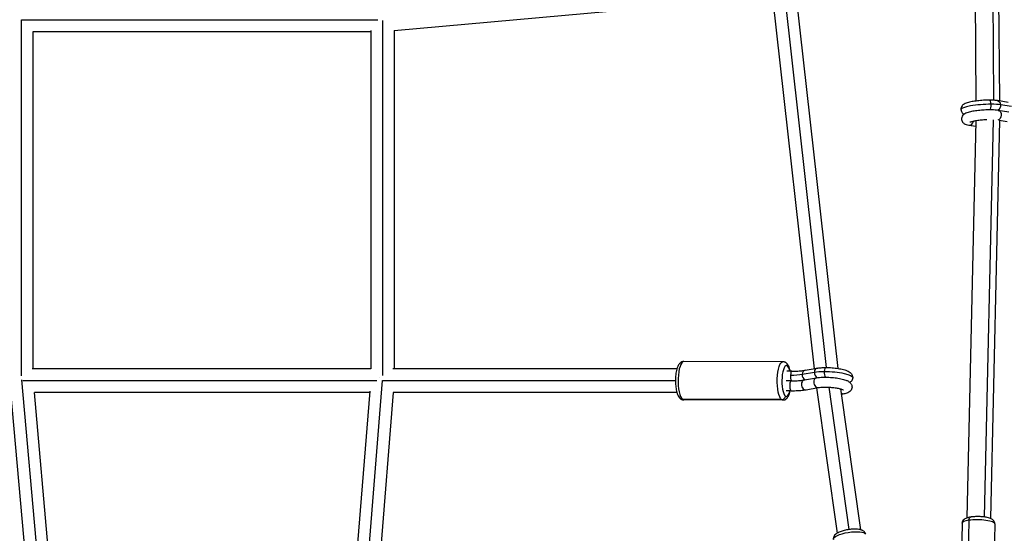
# Model space of a CAD drawing. Units: millimetres. Extents: x -12040 to 10719, y -9925 to 7379.
# Drawn here: x 5144 to 5941, y -7696 to -7280 of the extents above; entities that cross this region are included whole.
import ezdxf

# ---------------------------------------------------------------- set-up
doc = ezdxf.new("R2010")
doc.units = ezdxf.units.MM
doc.header["$LTSCALE"] = 20
doc.layers.add('2d', color=230, linetype='Continuous')

msp = doc.modelspace()

# ---------------------------------------------------------------- linework, layer by layer
at = {"layer": '2d'}
for p, q in [((5915.29, -7018.67), (5917.77, -7346.02)), ((5929.48, -7017.41), (5931.96, -7345.41)), ((5934.29, -7018.58), (5936.77, -7346)), ((5761.51, -7249.17), (5796.59, -7561.69)), ((5770.93, -7250.03), (5806, -7562.42)), ((5752.01, -7251.82), (5786.91, -7562.62)), ((5446.9, -7288.98), (5738.77, -7262.52)), ((5145.38, -7280.3), (5433.57, -7280.3)), ((5145.38, -7568.49), (5145.38, -7280.3)), ((5437.42, -7280.93), (5437.42, -7568.11)), ((5154.88, -7289.8), (5427.92, -7289.8)), ((5154.88, -7562.84), (5154.88, -7289.8)), ((5427.92, -7288.98), (5427.92, -7562.84)), ((5446.92, -7288.97), (5446.92, -7562.84)), ((5943.81, -7347.12), (5935.09, -7345.73)), ((5944.34, -7355), (5935.63, -7353.61)), ((5946.42, -7350.48), (5937.7, -7349.09)), ((5917.7, -7362.07), (5910.41, -7683.39)), ((5931.83, -7361.13), (5924.54, -7682.68)), ((5936.71, -7361.88), (5929.41, -7683.82)), ((5943.09, -7362.9), (5936.66, -7361.87)), ((5912.08, -7365.59), (5917.6, -7366.47)), ((5761.57, -7557.05), (5681.31, -7556.85)), ((5779.44, -7563.93), (5789.3, -7562.19)), ((5427.92, -7562.84), (5154.06, -7562.84)), ((5675.75, -7562.84), (5445.93, -7562.84)), ((5768.81, -7564.67), (5764.68, -7564.66)), ((5777.14, -7567.11), (5787, -7565.37)), ((5778.9, -7571.73), (5788.76, -7569.99)), ((5171.59, -7864.17), (5145.56, -7571.55)), ((5432.91, -7572.34), (5146.42, -7572.34)), ((5437.24, -7572.19), (5411.17, -7894.96)), ((5674.58, -7572.34), (5437.38, -7572.34)), ((5768.27, -7572.47), (5764.13, -7572.46)), ((5780.29, -7579.61), (5790.15, -7577.87)), ((5788.78, -7578.11), (5805.44, -7695.77)), ((5798.66, -7577.56), (5814.98, -7692.85)), ((5162.85, -7876.04), (5136.62, -7581.1)), ((5180.48, -7859.75), (5155.75, -7581.78)), ((5427.13, -7581.84), (5155.76, -7581.84)), ((5427.22, -7580.71), (5402.64, -7885.02)), ((5446.19, -7581.84), (5420, -7906.11)), ((5675.7, -7581.84), (5446.19, -7581.84)), ((5768.25, -7580.47), (5764.11, -7580.46)), ((5808.08, -7578.9), (5824.23, -7692.95)), ((5810.77, -7583.11), (5808.73, -7583.47)), ((5760.47, -7587.66), (5680.21, -7587.46)), ((5761.49, -7588.05), (5681.23, -7587.85)), ((5906.57, -7687.52), (5904.28, -7788.37)), ((5912.04, -7685.04), (5909.76, -7785.89)), ((5933.06, -7688.12), (5930.77, -7788.97))]:
    msp.add_line(p, q, dxfattribs=at)
for centre, major_axis, ratio, start_param, end_param in [((5928.53, -7349.32), (0, 4), 0.384872, -1.394878, 0), ((5928.53, -7349.32), (0, 4), 0.384872, -1.394878, 0), ((5923.32, -7351.72), (17.71, 1.21), 0.161532, 1.170172, 3.141593), ((5923.32, -7351.72), (17.71, 1.21), 0.161532, 1.170172, 3.141593), ((5928.53, -7349.32), (0, 4), 0.384872, 3.390521, 4.888308), ((5928.53, -7349.32), (0, 4), 0.384872, 3.390521, 4.888308), ((5923.32, -7351.72), (17.71, 1.21), 0.161532, 0.611667, 1.170172), ((5912.71, -7361.64), (0.63, 3.95), 0.807941, 3.141593, 4.649333), ((5681.27, -7572.35), (0.04, 15.5), 0.295016, 0, 2.917306), ((5764.39, -7572.56), (0.03, 12.5), 0.295016, -0.224286, 2.917306), ((5764.39, -7572.56), (0.03, 12.5), 0.295016, -0.886684, -0.224286), ((5790, -7566.13), (-0.7, 3.94), 0.74384, 0, 1.247219), ((5768.8, -7568.67), (0.01, 4), 0.295016, 1.34651, 2.823631), ((5768.8, -7568.67), (0.01, 4), 0.295016, 0, 1.34651), ((5761.77, -7563.21), (-20.45, 1.43), 0.212512, 1.877494, 2.436), ((5780.14, -7567.87), (-0.7, 3.94), 0.74384, 1.247219, 2.681943), ((5780.14, -7567.87), (-0.7, 3.94), 0.74384, 0, 1.247219), ((5789.45, -7573.93), (-0.7, 3.94), 0.74384, 0, 3.141593), ((5790, -7566.13), (-0.7, 3.94), 0.74384, 1.247219, 2.685883), ((5768.26, -7576.47), (0.01, 4), 0.295016, 0, 3.141593), ((5779.59, -7575.67), (-0.7, 3.94), 0.74384, 0, 3.141593), ((5760.68, -7584.74), (1.84, 2.37), 0.93156, 3.765839, 5.336635), ((5764.39, -7572.56), (0.03, 12.5), 0.295016, 2.917306, 4.028277), ((5680.41, -7584.53), (1.84, 2.37), 0.93156, 3.141593, 3.765839), ((5681.27, -7572.35), (0.04, 15.5), 0.295016, 2.917306, 3.141593)]:
    msp.add_ellipse(centre, major_axis=major_axis, ratio=ratio, start_param=start_param, end_param=end_param, dxfattribs=at)
at = {"layer": '2d', "extrusion": (0, 0, -1)}
for centre, major_axis, ratio, start_param, end_param in [((5934.46, -7349.68), (0.63, 3.95), 0.807941, 0, 1.293117), ((5934.46, -7349.68), (0.63, 3.95), 0.807941, 0, 1.293117), ((5934.46, -7349.68), (0.63, 3.95), 0.807941, 1.293117, 2.751888), ((5934.46, -7349.68), (0.63, 3.95), 0.807941, 1.293117, 2.751888), ((5935, -7357.56), (0.63, 3.95), 0.807941, 0, 2.82455), ((5761.53, -7572.55), (0.04, 15.5), 0.295016, 3.365879, 6.283185), ((5762.38, -7560.37), (1.84, 2.37), 0.93156, 0, 0.94655), ((5796.36, -7565.68), (0.01, 4), 0.295016, -1.34651, 0), ((5800.31, -7568.75), (-17.71, 1.24), 0.212512, 0.705593, 1.264098), ((5796.36, -7565.68), (0.01, 4), 0.295016, 3.459292, 4.936675), ((5800.31, -7568.75), (-17.71, 1.24), 0.212512, 1.264098, 3.141593), ((5810.07, -7579.17), (-0.7, 3.94), 0.74384, 3.141593, 3.893808), ((5761.53, -7572.55), (0.04, 15.5), 0.295016, 3.141593, 3.365879), ((5919.81, -7687.82), (-13.25, 0.3), 0.243377, 0, 0.938381), ((5913.8, -7685.67), (-0.46, 2.96), 0.573321, -1.269202, 0), ((5919.81, -7687.82), (-13.25, 0.3), 0.243377, 0.938381, 3.141593), ((5815.44, -7698.81), (13.1, 2.01), 0.289836, 3.141593, 6.213125)]:
    msp.add_ellipse(centre, major_axis=major_axis, ratio=ratio, start_param=start_param, end_param=end_param, dxfattribs=at)
at = {"layer": '2d'}
for points, knots in [([(5928.53, -7345.32), (5927, -7345.32), (5925.37, -7345.37), (5922.14, -7345.56), (5920.53, -7345.7), (5917.43, -7346.05), (5915.94, -7346.27), (5913.15, -7346.78), (5911.87, -7347.07), (5909.51, -7347.8), (5908.52, -7348.04), (5907, -7349.37), (5906.76, -7349.61), (5906.2, -7350.35), (5905.88, -7350.92), (5905.62, -7352.05), (5905.58, -7352.5), (5905.61, -7352.93)], [4.712389, 4.712389, 4.712389, 4.712389, 5.053736, 5.053736, 5.388478, 5.388478, 5.725997, 5.725997, 6.080978, 6.080978, 6.475262, 6.475262, 6.544176, 6.544176, 6.634944, 6.634944, 6.68381, 6.68381, 6.68381, 6.68381]), ([(5928.53, -7345.32), (5927, -7345.32), (5925.37, -7345.37), (5922.14, -7345.56), (5920.53, -7345.7), (5917.43, -7346.05), (5915.94, -7346.27), (5913.15, -7346.78), (5911.87, -7347.07), (5909.51, -7347.8), (5908.52, -7348.04), (5907, -7349.37), (5906.76, -7349.61), (5906.2, -7350.35), (5905.88, -7350.92), (5905.62, -7352.05), (5905.58, -7352.5), (5905.61, -7352.93)], [4.712389, 4.712389, 4.712389, 4.712389, 5.053736, 5.053736, 5.388478, 5.388478, 5.725997, 5.725997, 6.080978, 6.080978, 6.475262, 6.475262, 6.544176, 6.544176, 6.634944, 6.634944, 6.68381, 6.68381, 6.68381, 6.68381]), ([(5935.09, -7345.73), (5934.72, -7345.67), (5934.34, -7345.62), (5933.55, -7345.53), (5933.14, -7345.5), (5932.29, -7345.43), (5931.85, -7345.4), (5930.94, -7345.36), (5930.48, -7345.34), (5929.52, -7345.32), (5929.03, -7345.32), (5928.53, -7345.32)], [4.1538836, 4.1538836, 4.1538836, 4.1538836, 4.2655847, 4.2655847, 4.3772858, 4.3772858, 4.4889868, 4.4889868, 4.6006879, 4.6006879, 4.712389, 4.712389, 4.712389, 4.712389]), ([(5935.09, -7345.73), (5934.72, -7345.67), (5934.34, -7345.62), (5933.55, -7345.53), (5933.14, -7345.5), (5932.29, -7345.43), (5931.85, -7345.4), (5930.94, -7345.36), (5930.48, -7345.34), (5929.52, -7345.32), (5929.03, -7345.32), (5928.53, -7345.32)], [4.1538836, 4.1538836, 4.1538836, 4.1538836, 4.2655847, 4.2655847, 4.3772858, 4.3772858, 4.4889868, 4.4889868, 4.6006879, 4.6006879, 4.712389, 4.712389, 4.712389, 4.712389]), ([(5905.61, -7352.93), (5905.64, -7353.45), (5905.78, -7353.96), (5906.17, -7354.87), (5906.44, -7355.25), (5907.04, -7355.94), (5907.38, -7356.21), (5907.86, -7356.53), (5908.03, -7356.63), (5908.19, -7356.71)], [0.4006244, 0.4006244, 0.4006244, 0.4006244, 0.4584821, 0.4584821, 0.5224706, 0.5224706, 0.6055446, 0.6055446, 0.653492, 0.653492, 0.653492, 0.653492]), ([(5905.61, -7352.93), (5905.64, -7353.45), (5905.78, -7353.96), (5906.17, -7354.87), (5906.44, -7355.25), (5907.04, -7355.94), (5907.38, -7356.21), (5907.86, -7356.53), (5908.03, -7356.63), (5908.19, -7356.71)], [0.4006244, 0.4006244, 0.4006244, 0.4006244, 0.4584821, 0.4584821, 0.5224706, 0.5224706, 0.6055446, 0.6055446, 0.653492, 0.653492, 0.653492, 0.653492]), ([(5935.63, -7353.61), (5934.15, -7353.37), (5932.42, -7353.25), (5928.98, -7353.18), (5927.38, -7353.2), (5924.14, -7353.33), (5922.52, -7353.45), (5919.35, -7353.75), (5917.81, -7353.95), (5914.92, -7354.41), (5913.57, -7354.68), (5911.01, -7355.34), (5909.89, -7355.67), (5908.26, -7356.64), (5907.76, -7356.96), (5906.88, -7358.01), (5906.51, -7358.58), (5906.15, -7359.85), (5906.1, -7360.44), (5906.22, -7361.52), (5906.38, -7362.02), (5906.8, -7362.9), (5907.08, -7363.26), (5907.71, -7363.93), (5908.05, -7364.18), (5908.88, -7364.71), (5909.34, -7364.89), (5910.54, -7365.31), (5911.27, -7365.46), (5912.08, -7365.59)], [4.153884, 4.153884, 4.153884, 4.153884, 4.60553, 4.60553, 4.952217, 4.952217, 5.287773, 5.287773, 5.623504, 5.623504, 5.97038, 5.97038, 6.37225, 6.37225, 6.528756, 6.528756, 6.627353, 6.627353, 6.691058, 6.691058, 6.749016, 6.749016, 6.814588, 6.814588, 6.901365, 6.901365, 7.048267, 7.048267, 7.295476, 7.295476, 7.295476, 7.295476]), ([(5935.63, -7353.61), (5934.15, -7353.37), (5932.42, -7353.25), (5928.98, -7353.18), (5927.38, -7353.2), (5924.14, -7353.33), (5922.52, -7353.45), (5919.35, -7353.75), (5917.81, -7353.95), (5914.92, -7354.41), (5913.57, -7354.68), (5911.01, -7355.34), (5909.89, -7355.67), (5908.26, -7356.64), (5907.76, -7356.96), (5906.88, -7358.01), (5906.51, -7358.58), (5906.15, -7359.85), (5906.1, -7360.44), (5906.22, -7361.52), (5906.38, -7362.02), (5906.8, -7362.9), (5907.08, -7363.26), (5907.71, -7363.93), (5908.05, -7364.18), (5908.88, -7364.71), (5909.34, -7364.89), (5910.54, -7365.31), (5911.27, -7365.46), (5912.08, -7365.59)], [4.153884, 4.153884, 4.153884, 4.153884, 4.60553, 4.60553, 4.952217, 4.952217, 5.287773, 5.287773, 5.623504, 5.623504, 5.97038, 5.97038, 6.37225, 6.37225, 6.528756, 6.528756, 6.627353, 6.627353, 6.691058, 6.691058, 6.749016, 6.749016, 6.814588, 6.814588, 6.901365, 6.901365, 7.048267, 7.048267, 7.295476, 7.295476, 7.295476, 7.295476]), ([(5926.54, -7361.24), (5926.36, -7361.25), (5926.18, -7361.25), (5924.69, -7361.32), (5923.35, -7361.41), (5920.73, -7361.65), (5919.46, -7361.8), (5917.16, -7362.14), (5916.12, -7362.33), (5914.46, -7362.7), (5913.79, -7362.88), (5913, -7363.15), (5912.78, -7363.26), (5912.78, -7363.26), (5912.78, -7363.26), (5912.78, -7363.26)], [4.915973, 4.915973, 4.915973, 4.915973, 4.957487, 4.957487, 5.261967, 5.261967, 5.566518, 5.566518, 5.86336, 5.86336, 6.136197, 6.136197, 6.347049, 6.347049, 6.350702, 6.350702, 6.350702, 6.350702]), ([(5926.54, -7361.24), (5926.36, -7361.25), (5926.18, -7361.25), (5924.69, -7361.32), (5923.35, -7361.41), (5920.73, -7361.65), (5919.46, -7361.8), (5917.16, -7362.14), (5916.12, -7362.33), (5914.46, -7362.7), (5913.79, -7362.88), (5913, -7363.15), (5912.78, -7363.26), (5912.78, -7363.26), (5912.78, -7363.26), (5912.78, -7363.26)], [4.915973, 4.915973, 4.915973, 4.915973, 4.957487, 4.957487, 5.261967, 5.261967, 5.566518, 5.566518, 5.86336, 5.86336, 6.136197, 6.136197, 6.347049, 6.347049, 6.350702, 6.350702, 6.350702, 6.350702]), ([(5681.31, -7556.85), (5680.73, -7556.85), (5680.16, -7556.98), (5679.1, -7557.42), (5678.64, -7557.75), (5677.65, -7558.68), (5677.23, -7559.31), (5676.21, -7561.21), (5675.76, -7562.61), (5675.09, -7565.6), (5674.87, -7567.11), (5674.61, -7570.18), (5674.56, -7571.73), (5674.61, -7574.78), (5674.72, -7576.28), (5675.08, -7579.15), (5675.34, -7580.52), (5676.05, -7583.09), (5676.5, -7584.28), (5677.54, -7585.89), (5677.97, -7586.43), (5678.57, -7586.9)], [1.795083, 1.795083, 1.795083, 1.795083, 1.919717, 1.919717, 2.065249, 2.065249, 2.299529, 2.299529, 2.725072, 2.725072, 3.091202, 3.091202, 3.435201, 3.435201, 3.775903, 3.775903, 4.124861, 4.124861, 4.50692, 4.50692, 4.712389, 4.712389, 4.712389, 4.712389]), ([(5764.22, -7558), (5764.09, -7557.9), (5763.94, -7557.8), (5763.64, -7557.61), (5763.48, -7557.52), (5763.14, -7557.37), (5762.96, -7557.3), (5762.58, -7557.18), (5762.38, -7557.13), (5761.98, -7557.07), (5761.77, -7557.05), (5761.57, -7557.05)], [1.5707963, 1.5707963, 1.5707963, 1.5707963, 1.6156536, 1.6156536, 1.6605108, 1.6605108, 1.7053681, 1.7053681, 1.7502253, 1.7502253, 1.7950826, 1.7950826, 1.7950826, 1.7950826]), ([(5767.48, -7564.67), (5767.37, -7564.15), (5767.25, -7563.64), (5766.74, -7561.81), (5766.29, -7560.63), (5765.26, -7559.01), (5764.83, -7558.47), (5764.22, -7558)], [7.1290996, 7.1290996, 7.1290996, 7.1290996, 7.2664535, 7.2664535, 7.6485123, 7.6485123, 7.8539816, 7.8539816, 7.8539816, 7.8539816]), ([(5789.3, -7562.19), (5789.71, -7562.12), (5790.13, -7562.06), (5791, -7561.95), (5791.44, -7561.9), (5792.37, -7561.82), (5792.84, -7561.79), (5793.82, -7561.73), (5794.31, -7561.71), (5795.33, -7561.69), (5795.84, -7561.68), (5796.37, -7561.68)], [4.1538836, 4.1538836, 4.1538836, 4.1538836, 4.2655847, 4.2655847, 4.3772858, 4.3772858, 4.4889868, 4.4889868, 4.6006879, 4.6006879, 4.712389, 4.712389, 4.712389, 4.712389]), ([(5796.37, -7561.68), (5797.98, -7561.69), (5799.66, -7561.76), (5802.96, -7562.01), (5804.59, -7562.2), (5807.71, -7562.68), (5809.19, -7562.98), (5811.97, -7563.7), (5813.24, -7564.12), (5814.96, -7564.98), (5815.52, -7565.31), (5816.44, -7566.07), (5816.8, -7566.43), (5817.51, -7567.45), (5817.85, -7568.16), (5818.02, -7569.33), (5818.04, -7569.66), (5818.01, -7569.99)], [4.712389, 4.712389, 4.712389, 4.712389, 5.055732, 5.055732, 5.3946, 5.3946, 5.740544, 5.740544, 6.116043, 6.116043, 6.303793, 6.303793, 6.420756, 6.420756, 6.544352, 6.544352, 6.589883, 6.589883, 6.589883, 6.589883]), ([(5768.81, -7564.67), (5769.65, -7564.67), (5770.47, -7564.67), (5772.07, -7564.63), (5772.85, -7564.6), (5774.35, -7564.52), (5775.07, -7564.46), (5776.45, -7564.34), (5777.1, -7564.27), (5778.33, -7564.12), (5778.91, -7564.03), (5779.44, -7563.93)], [4.712389, 4.712389, 4.712389, 4.712389, 4.8240901, 4.8240901, 4.9357911, 4.9357911, 5.0474922, 5.0474922, 5.1591933, 5.1591933, 5.2708943, 5.2708943, 5.2708943, 5.2708943]), ([(5788.76, -7569.99), (5790.28, -7569.72), (5792.01, -7569.57), (5795.47, -7569.46), (5797.14, -7569.48), (5800.47, -7569.64), (5802.13, -7569.78), (5805.35, -7570.18), (5806.9, -7570.43), (5809.82, -7571.05), (5811.18, -7571.42), (5813.14, -7572.15), (5813.84, -7572.46), (5815.18, -7573.25), (5815.86, -7573.71), (5816.9, -7575.12), (5817.28, -7575.84), (5817.51, -7577.3), (5817.49, -7577.94), (5817.23, -7579.08), (5816.99, -7579.59), (5816.41, -7580.5), (5816.04, -7580.88), (5815.15, -7581.62), (5814.64, -7581.91), (5813.06, -7582.63), (5811.98, -7582.9), (5810.77, -7583.11)], [4.153884, 4.153884, 4.153884, 4.153884, 4.57247, 4.57247, 4.922017, 4.922017, 5.261244, 5.261244, 5.60278, 5.60278, 5.963072, 5.963072, 6.190164, 6.190164, 6.410989, 6.410989, 6.540261, 6.540261, 6.623907, 6.623907, 6.705594, 6.705594, 6.805451, 6.805451, 6.960832, 6.960832, 7.295476, 7.295476, 7.295476, 7.295476]), ([(5818.01, -7569.99), (5817.97, -7570.57), (5817.82, -7571.13), (5817.35, -7572.14), (5817.04, -7572.57), (5816.39, -7573.27), (5816.06, -7573.53), (5815.74, -7573.75)], [0.306698, 0.306698, 0.306698, 0.306698, 0.3866363, 0.3866363, 0.4761176, 0.4761176, 0.5709069, 0.5709069, 0.5709069, 0.5709069]), ([(5768.27, -7572.47), (5769.1, -7572.47), (5769.92, -7572.46), (5771.52, -7572.43), (5772.3, -7572.39), (5773.8, -7572.31), (5774.52, -7572.26), (5775.9, -7572.14), (5776.56, -7572.07), (5777.79, -7571.91), (5778.37, -7571.83), (5778.9, -7571.73)], [4.712389, 4.712389, 4.712389, 4.712389, 4.8240901, 4.8240901, 4.9357911, 4.9357911, 5.0474922, 5.0474922, 5.1591933, 5.1591933, 5.2708943, 5.2708943, 5.2708943, 5.2708943]), ([(5790.15, -7577.87), (5790.73, -7577.77), (5791.44, -7577.68), (5793.18, -7577.54), (5794.23, -7577.49), (5796.53, -7577.48), (5797.79, -7577.51), (5800.34, -7577.66), (5801.64, -7577.78), (5804.1, -7578.09), (5805.27, -7578.28), (5807.3, -7578.69), (5808.18, -7578.91), (5809.49, -7579.31), (5809.96, -7579.5), (5810.38, -7579.71), (5810.47, -7579.76), (5810.47, -7579.76)], [4.153884, 4.153884, 4.153884, 4.153884, 4.396111, 4.396111, 4.674385, 4.674385, 4.969835, 4.969835, 5.270764, 5.270764, 5.568951, 5.568951, 5.853467, 5.853467, 6.10201, 6.10201, 6.241646, 6.241646, 6.241646, 6.241646]), ([(5761.49, -7588.05), (5762.06, -7588.06), (5762.63, -7587.93), (5763.69, -7587.48), (5764.15, -7587.15), (5765.14, -7586.23), (5765.56, -7585.6), (5766.58, -7583.7), (5767.04, -7582.29), (5767.41, -7580.61), (5767.42, -7580.54), (5767.44, -7580.47)], [4.9366752, 4.9366752, 4.9366752, 4.9366752, 5.0613097, 5.0613097, 5.2068418, 5.2068418, 5.441122, 5.441122, 5.8666646, 5.8666646, 5.8858436, 5.8858436, 5.8858436, 5.8858436]), ([(5768.25, -7580.47), (5769.15, -7580.47), (5770.04, -7580.46), (5771.79, -7580.42), (5772.65, -7580.39), (5774.32, -7580.3), (5775.13, -7580.24), (5776.7, -7580.1), (5777.46, -7580.02), (5778.92, -7579.83), (5779.62, -7579.73), (5780.29, -7579.61)], [4.712389, 4.712389, 4.712389, 4.712389, 4.8240901, 4.8240901, 4.9357911, 4.9357911, 5.0474922, 5.0474922, 5.1591933, 5.1591933, 5.2708943, 5.2708943, 5.2708943, 5.2708943]), ([(5678.57, -7586.9), (5678.71, -7587.01), (5678.85, -7587.11), (5679.15, -7587.29), (5679.31, -7587.38), (5679.65, -7587.54), (5679.83, -7587.61), (5680.21, -7587.72), (5680.41, -7587.77), (5680.81, -7587.83), (5681.02, -7587.85), (5681.23, -7587.85)], [4.712389, 4.712389, 4.712389, 4.712389, 4.7572462, 4.7572462, 4.8021035, 4.8021035, 4.8469607, 4.8469607, 4.891818, 4.891818, 4.9366752, 4.9366752, 4.9366752, 4.9366752]), ([(5913.34, -7682.71), (5912.76, -7682.8), (5912.2, -7682.91), (5911.14, -7683.16), (5910.64, -7683.3), (5909.69, -7683.64), (5909.23, -7683.84), (5908.33, -7684.37), (5907.87, -7684.7), (5907.1, -7685.64), (5906.77, -7686.21), (5906.6, -7687.1), (5906.57, -7687.31), (5906.57, -7687.52)], [1.5707963, 1.5707963, 1.5707963, 1.5707963, 1.7584725, 1.7584725, 1.9461488, 1.9461488, 2.133825, 2.133825, 2.3215012, 2.3215012, 2.4661876, 2.4661876, 2.5091774, 2.5091774, 2.5091774, 2.5091774]), ([(5913.34, -7682.71), (5912.76, -7682.8), (5912.2, -7682.91), (5911.14, -7683.16), (5910.64, -7683.3), (5909.69, -7683.64), (5909.23, -7683.84), (5908.33, -7684.37), (5907.87, -7684.7), (5907.1, -7685.64), (5906.77, -7686.21), (5906.6, -7687.1), (5906.57, -7687.31), (5906.57, -7687.52)], [1.5707963, 1.5707963, 1.5707963, 1.5707963, 1.7584725, 1.7584725, 1.9461488, 1.9461488, 2.133825, 2.133825, 2.3215012, 2.3215012, 2.4661876, 2.4661876, 2.5091774, 2.5091774, 2.5091774, 2.5091774]), ([(5933.06, -7688.12), (5933.07, -7687.66), (5932.99, -7687.2), (5932.68, -7686.36), (5932.45, -7685.99), (5931.88, -7685.26), (5931.52, -7684.97), (5930.42, -7684.2), (5929.65, -7683.88), (5927.65, -7683.22), (5926.33, -7682.94), (5923.69, -7682.56), (5922.42, -7682.44), (5919.89, -7682.31), (5918.63, -7682.3), (5916.17, -7682.39), (5914.98, -7682.48), (5913.69, -7682.66), (5913.52, -7682.68), (5913.34, -7682.71)], [5.65077, 5.65077, 5.65077, 5.65077, 5.744549, 5.744549, 5.850412, 5.850412, 6.002561, 6.002561, 6.324044, 6.324044, 6.758194, 6.758194, 7.112305, 7.112305, 7.454194, 7.454194, 7.798253, 7.798253, 7.853982, 7.853982, 7.853982, 7.853982]), ([(5933.06, -7688.12), (5933.07, -7687.66), (5932.99, -7687.2), (5932.68, -7686.36), (5932.45, -7685.99), (5931.88, -7685.26), (5931.52, -7684.97), (5930.42, -7684.2), (5929.65, -7683.88), (5927.65, -7683.22), (5926.33, -7682.94), (5923.69, -7682.56), (5922.42, -7682.44), (5919.89, -7682.31), (5918.63, -7682.3), (5916.17, -7682.39), (5914.98, -7682.48), (5913.69, -7682.66), (5913.52, -7682.68), (5913.34, -7682.71)], [5.65077, 5.65077, 5.65077, 5.65077, 5.744549, 5.744549, 5.850412, 5.850412, 6.002561, 6.002561, 6.324044, 6.324044, 6.758194, 6.758194, 7.112305, 7.112305, 7.454194, 7.454194, 7.798253, 7.798253, 7.853982, 7.853982, 7.853982, 7.853982]), ([(5828.29, -7695.92), (5828.09, -7695.44), (5827.81, -7695.03), (5827.12, -7694.27), (5826.69, -7693.97), (5825.48, -7693.28), (5824.68, -7693.04), (5822.59, -7692.6), (5821.23, -7692.49), (5818.51, -7692.49), (5817.21, -7692.57), (5814.63, -7692.88), (5813.35, -7693.09), (5810.89, -7693.63), (5809.7, -7693.96), (5807.46, -7694.75), (5806.42, -7695.2), (5804.95, -7696.05), (5804.45, -7696.4), (5803.58, -7697.18), (5803.2, -7697.6), (5802.72, -7698.42), (5802.58, -7698.73), (5802.31, -7699.6), (5802.25, -7700.22), (5802.34, -7700.82)], [1.570796, 1.570796, 1.570796, 1.570796, 1.691993, 1.691993, 1.854484, 1.854484, 2.155546, 2.155546, 2.588672, 2.588672, 2.948397, 2.948397, 3.293803, 3.293803, 3.641121, 3.641121, 4.008604, 4.008604, 4.227643, 4.227643, 4.412439, 4.412439, 4.505352, 4.505352, 4.642328, 4.642328, 4.642328, 4.642328])]:
    msp.add_open_spline(points, degree=3, knots=knots, dxfattribs=at)
msp.add_rational_spline([(5435.32, -7570.1), (5435.27, -7570.1), (5435.23, -7570.11), (5435.19, -7570.11)], [0.819947730937, 0.816957781252, 0.813988823828, 0.811040858665], degree=3, dxfattribs=at)

doc.saveas('drawing.dxf')
